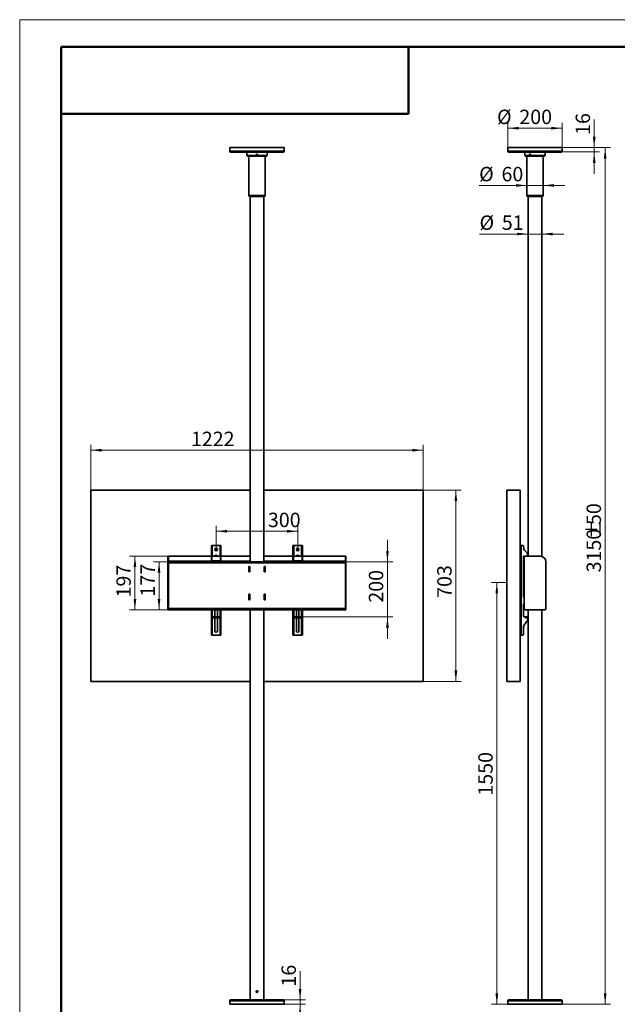
# Model space of a CAD drawing. Units: millimetres. Extents: x 0 to 210, y 0 to 297.
# Drawn here: x 0 to 110, y 116 to 297 of the extents above; entities that cross this region are included whole.
import ezdxf

# ---------------------------------------------------------------- set-up
doc = ezdxf.new("R2010")
doc.units = ezdxf.units.MM
doc.header["$PDSIZE"] = -1
doc.styles.add('SLDTEXTSTYLE1', font='TXT', dxfattribs={"width": 0.7})
doc.dimstyles.new('SLDDIMSTYLE0', dxfattribs={"dimtxt": 2.273763, "dimasz": 2, "dimexe": 0, "dimexo": 0.0625, "dimgap": 0.568441, "dimtad": 2, "dimlfac": 20, "dimrnd": 1e-09, "dimzin": 12, "dimdsep": 46, "dimtxsty": 'SLDTEXTSTYLE1', "dimsah": 1, "dimcen": 0.09, "dimadec": 0, "dimazin": 3, "dimtfac": 1, "dimtofl": 0, "dimtmove": 0, "dimatfit": 3, "dimfxl": 0, "dimfrac": 2, "dimtolj": 1, "dimtzin": 12, "dimarcsym": 0})
doc.dimstyles.new('SLDDIMSTYLE1', dxfattribs={"dimtxt": 2.273763, "dimasz": 2, "dimexe": 0, "dimexo": 0.0625, "dimgap": 0.568441, "dimtad": 2, "dimlfac": 20, "dimrnd": 1e-09, "dimzin": 12, "dimdsep": 46, "dimtxsty": 'SLDTEXTSTYLE1', "dimsah": 1, "dimcen": 0.09, "dimadec": 0, "dimazin": 3, "dimtfac": 1, "dimtmove": 0, "dimatfit": 0, "dimfxl": 0, "dimfrac": 2, "dimtolj": 1, "dimtzin": 12, "dimarcsym": 0})

# ---------------------------------------------------------------- blocks, each defined once
blk = doc.blocks.new('_D_1')
at = {"color": 7, "linetype": 'Continuous', "lineweight": 0}
for p, q in [((51.9, 116.91), (51.9, 122.19)), ((48.82, 116.91), (52.9, 116.91)), ((48.98, 116.11), (52.9, 116.11)), ((51.9, 116.11), (51.9, 116.91)), ((51.9, 116.11), (51.9, 112.11))]:
    blk.add_line(p, q, dxfattribs=at)
at = {"color": 7, "linetype": 'Continuous', "lineweight": 18}
for points in [[(51.9, 116.91), (52.15, 118.91), (51.65, 118.91)], [(51.9, 116.11), (51.65, 114.11), (52.15, 114.11)]]:
    blk.add_solid(points, dxfattribs=at)
at = {"color": 7, "linetype": 'Continuous', "lineweight": 18, "insert": (48.49, 119.37), "char_height": 2.646, "attachment_point": 1, "rotation": 90, "style": 'SLDTEXTSTYLE1'}
blk.add_mtext('16', dxfattribs=at)
blk = doc.blocks.new('_D_2')
at = {"color": 7, "linetype": 'Continuous', "lineweight": 0}
for p, q in [((36.48, 199.72), (36.48, 204.08)), ((36.48, 203.08), (51.48, 203.08)), ((51.48, 199.72), (51.48, 204.08))]:
    blk.add_line(p, q, dxfattribs=at)
at = {"color": 7, "linetype": 'Continuous', "lineweight": 18}
for points in [[(36.48, 203.08), (38.48, 202.83), (38.48, 203.33)], [(51.48, 203.08), (49.48, 203.33), (49.48, 202.83)]]:
    blk.add_solid(points, dxfattribs=at)
at = {"color": 7, "linetype": 'Continuous', "lineweight": 18, "insert": (45.99, 206.49), "char_height": 2.646, "attachment_point": 1, "style": 'SLDTEXTSTYLE1'}
blk.add_mtext('300', dxfattribs=at)
blk = doc.blocks.new('_D_3')
at = {"color": 7, "linetype": 'Continuous', "lineweight": 0}
for p, q in [((27.73, 198.48), (20.55, 198.48)), ((21.55, 188.63), (21.55, 198.48)), ((27.73, 188.63), (20.55, 188.63))]:
    blk.add_line(p, q, dxfattribs=at)
at = {"color": 7, "linetype": 'Continuous', "lineweight": 18}
for points in [[(21.55, 198.48), (21.3, 196.48), (21.8, 196.48)], [(21.55, 188.63), (21.8, 190.63), (21.3, 190.63)]]:
    blk.add_solid(points, dxfattribs=at)
at = {"color": 7, "linetype": 'Continuous', "lineweight": 18, "insert": (18.14, 190.91), "char_height": 2.646, "attachment_point": 1, "rotation": 90, "style": 'SLDTEXTSTYLE1'}
blk.add_mtext('197', dxfattribs=at)
blk = doc.blocks.new('_D_4')
at = {"color": 7, "linetype": 'Continuous', "lineweight": 0}
for p, q in [((27.73, 197.48), (24.98, 197.48)), ((25.98, 197.48), (25.98, 188.63)), ((27.73, 188.63), (24.98, 188.63))]:
    blk.add_line(p, q, dxfattribs=at)
at = {"color": 7, "linetype": 'Continuous', "lineweight": 18}
for points in [[(25.98, 197.48), (25.73, 195.48), (26.23, 195.48)], [(25.98, 188.63), (26.23, 190.63), (25.73, 190.63)]]:
    blk.add_solid(points, dxfattribs=at)
at = {"color": 7, "linetype": 'Continuous', "lineweight": 18, "insert": (22.57, 191.07), "char_height": 2.646, "attachment_point": 1, "rotation": 90, "style": 'SLDTEXTSTYLE1'}
blk.add_mtext('177', dxfattribs=at)
blk = doc.blocks.new('_D_5')
at = {"color": 7, "linetype": 'Continuous', "lineweight": 0}
for p, q in [((13.43, 210.63), (13.43, 218.98)), ((13.43, 217.98), (74.53, 217.98)), ((74.53, 210.63), (74.53, 218.98))]:
    blk.add_line(p, q, dxfattribs=at)
at = {"color": 7, "linetype": 'Continuous', "lineweight": 18}
for points in [[(13.43, 217.98), (15.43, 217.73), (15.43, 218.23)], [(74.53, 217.98), (72.53, 218.23), (72.53, 217.73)]]:
    blk.add_solid(points, dxfattribs=at)
at = {"color": 7, "linetype": 'Continuous', "lineweight": 18, "insert": (31.84, 221.39), "char_height": 2.646, "attachment_point": 1, "style": 'SLDTEXTSTYLE1'}
blk.add_mtext('1222', dxfattribs=at)
blk = doc.blocks.new('_D_6')
at = {"color": 7, "linetype": 'Continuous', "lineweight": 0}
for p, q in [((74.53, 210.63), (81.53, 210.63)), ((80.53, 210.63), (80.53, 175.48)), ((74.53, 175.48), (81.53, 175.48))]:
    blk.add_line(p, q, dxfattribs=at)
at = {"color": 7, "linetype": 'Continuous', "lineweight": 18}
for points in [[(80.53, 210.63), (80.28, 208.63), (80.78, 208.63)], [(80.53, 175.48), (80.78, 177.48), (80.28, 177.48)]]:
    blk.add_solid(points, dxfattribs=at)
at = {"color": 7, "linetype": 'Continuous', "lineweight": 18, "insert": (77.11, 190.84), "char_height": 2.646, "attachment_point": 1, "rotation": 90, "style": 'SLDTEXTSTYLE1'}
blk.add_mtext('703', dxfattribs=at)
blk = doc.blocks.new('_D_7')
at = {"color": 7, "linetype": 'Continuous', "lineweight": 0}
for p, q in [((67.96, 197.48), (67.96, 201.48)), ((60.23, 197.48), (68.96, 197.48)), ((67.96, 187.32), (67.96, 197.48)), ((52.35, 187.32), (68.96, 187.32)), ((67.96, 187.32), (67.96, 183.32))]:
    blk.add_line(p, q, dxfattribs=at)
at = {"color": 7, "linetype": 'Continuous', "lineweight": 18}
for points in [[(67.96, 197.48), (68.21, 199.48), (67.71, 199.48)], [(67.96, 187.32), (67.71, 185.32), (68.21, 185.32)]]:
    blk.add_solid(points, dxfattribs=at)
at = {"color": 7, "linetype": 'Continuous', "lineweight": 18, "insert": (64.54, 189.95), "char_height": 2.646, "attachment_point": 1, "rotation": 90, "style": 'SLDTEXTSTYLE1'}
blk.add_mtext('200', dxfattribs=at)
blk = doc.blocks.new('_D_8')
at = {"color": 7, "linetype": 'Continuous', "lineweight": 0}
for p, q in [((89.88, 193.65), (87.06, 193.65)), ((88.06, 116.11), (88.06, 193.65)), ((92.71, 116.11), (87.06, 116.11))]:
    blk.add_line(p, q, dxfattribs=at)
at = {"color": 7, "linetype": 'Continuous', "lineweight": 18}
for points in [[(88.06, 193.65), (87.81, 191.65), (88.31, 191.65)], [(88.06, 116.11), (88.31, 118.11), (87.81, 118.11)]]:
    blk.add_solid(points, dxfattribs=at)
at = {"color": 7, "linetype": 'Continuous', "lineweight": 18, "insert": (84.65, 154.48), "char_height": 2.646, "attachment_point": 1, "rotation": 90, "style": 'SLDTEXTSTYLE1'}
blk.add_mtext('1550', dxfattribs=at)
blk = doc.blocks.new('_D_9')
at = {"color": 7, "linetype": 'Continuous', "lineweight": 0}
for p, q in [((90.08, 273.61), (90.08, 278.18)), ((90.08, 277.18), (100.08, 277.18)), ((100.08, 273.61), (100.08, 278.18))]:
    blk.add_line(p, q, dxfattribs=at)
at = {"color": 7, "linetype": 'Continuous', "lineweight": 18}
for points in [[(90.08, 277.18), (92.08, 276.93), (92.08, 277.43)], [(100.08, 277.18), (98.08, 277.43), (98.08, 276.93)]]:
    blk.add_solid(points, dxfattribs=at)
at = {"color": 7, "linetype": 'Continuous', "lineweight": 18, "char_height": 2.646, "attachment_point": 1, "style": 'SLDTEXTSTYLE1'}
for s, insert in [('%%c', (88.1, 280.59)), ('200', (92.2, 280.59))]:
    blk.add_mtext(s, dxfattribs=dict(at, insert=insert))
blk = doc.blocks.new('_D_10')
at = {"color": 7, "linetype": 'Continuous', "lineweight": 0}
for p, q in [((105.96, 273.61), (105.96, 278.77)), ((100.08, 273.61), (106.96, 273.61)), ((105.96, 273.61), (105.96, 272.81)), ((99.92, 272.81), (106.96, 272.81)), ((105.96, 272.81), (105.96, 268.81))]:
    blk.add_line(p, q, dxfattribs=at)
at = {"color": 7, "linetype": 'Continuous', "lineweight": 18}
for points in [[(105.96, 273.61), (106.21, 275.61), (105.71, 275.61)], [(105.96, 272.81), (105.71, 270.81), (106.21, 270.81)]]:
    blk.add_solid(points, dxfattribs=at)
at = {"color": 7, "linetype": 'Continuous', "lineweight": 18, "insert": (102.55, 275.95), "char_height": 2.646, "attachment_point": 1, "rotation": 90, "style": 'SLDTEXTSTYLE1'}
blk.add_mtext('16', dxfattribs=at)
blk = doc.blocks.new('_D_11')
at = {"color": 7, "linetype": 'Continuous', "lineweight": 0}
for p, q in [((93.58, 266.66), (84.81, 266.66)), ((93.58, 266.92), (93.58, 267.66)), ((93.58, 266.66), (96.58, 266.66)), ((96.58, 266.66), (100.58, 266.66))]:
    blk.add_line(p, q, dxfattribs=at)
at = {"color": 7, "linetype": 'Continuous', "lineweight": 18}
for points in [[(93.58, 266.66), (91.58, 266.91), (91.58, 266.41)], [(96.58, 266.66), (98.58, 266.41), (98.58, 266.91)]]:
    blk.add_solid(points, dxfattribs=at)
at = {"color": 7, "linetype": 'Continuous', "lineweight": 18, "char_height": 2.646, "attachment_point": 1, "style": 'SLDTEXTSTYLE1'}
for s, insert in [('%%c', (84.81, 270.07)), ('60', (88.92, 270.07))]:
    blk.add_mtext(s, dxfattribs=dict(at, insert=insert))
blk = doc.blocks.new('_D_12')
at = {"color": 7, "linetype": 'Continuous', "lineweight": 0}
for p, q in [((93.8, 257.73), (84.88, 257.73)), ((93.8, 257.73), (96.35, 257.73)), ((96.35, 257.73), (100.35, 257.73))]:
    blk.add_line(p, q, dxfattribs=at)
at = {"color": 7, "linetype": 'Continuous', "lineweight": 18}
for points in [[(93.8, 257.73), (91.8, 257.98), (91.8, 257.48)], [(96.35, 257.73), (98.35, 257.48), (98.35, 257.98)]]:
    blk.add_solid(points, dxfattribs=at)
at = {"color": 7, "linetype": 'Continuous', "lineweight": 18, "char_height": 2.646, "attachment_point": 1, "style": 'SLDTEXTSTYLE1'}
for s, insert in [('%%c', (84.88, 261.14)), ('51', (88.98, 261.14))]:
    blk.add_mtext(s, dxfattribs=dict(at, insert=insert))
blk = doc.blocks.new('_D_13')
at = {"color": 7, "linetype": 'Continuous', "lineweight": 0}
for p, q in [((100.08, 273.61), (108.97, 273.61)), ((107.97, 273.61), (107.97, 116.11)), ((100.08, 116.11), (108.97, 116.11))]:
    blk.add_line(p, q, dxfattribs=at)
at = {"color": 7, "linetype": 'Continuous', "lineweight": 18}
for points in [[(107.97, 273.61), (107.72, 271.61), (108.22, 271.61)], [(107.97, 116.11), (108.22, 118.11), (107.72, 118.11)]]:
    blk.add_solid(points, dxfattribs=at)
at = {"color": 7, "linetype": 'Continuous', "lineweight": 18, "char_height": 2.646, "attachment_point": 1, "rotation": 90, "style": 'SLDTEXTSTYLE1'}
for s, insert in [('50', (104.56, 204.23)), ('%%p', (104.56, 201.64)), ('3150', (104.56, 195.52))]:
    blk.add_mtext(s, dxfattribs=dict(at, insert=insert))

msp = doc.modelspace()

# ---------------------------------------------------------------- linework, layer by layer
at = {"color": 7, "linetype": 'Continuous', "lineweight": 18}
for p, q in [((0.3718, -0.43705), (0.3718, 297.13393)), ((0.3718, 297.13393), (209.89821, 297.13393))]:
    msp.add_line(p, q, dxfattribs=at)
at = {"color": 7, "linetype": 'Continuous', "lineweight": 50}
for p, q in [((7.99997, 4.56295), (7.99997, 292.11586)), ((204.89821, 292.11586), (7.99997, 292.11586)), ((7.99997, 292.11586), (71.81153, 292.11586)), ((7.99997, 292.11586), (7.99997, 279.84759)), ((71.81153, 292.11586), (71.81153, 279.84759)), ((7.99997, 279.84759), (71.81153, 279.84759))]:
    msp.add_line(p, q, dxfattribs=at)
at = {"color": 7, "linetype": 'Continuous', "lineweight": 35}
for p, q in [((38.97502, 273.60755), (38.97502, 272.96705)), ((38.97502, 273.60755), (48.97502, 273.60755)), ((48.97502, 272.96705), (48.97502, 273.60755)), ((90.07757, 273.60755), (100.07757, 273.60755)), ((90.07757, 272.96705), (90.07757, 273.60755)), ((100.07757, 272.96705), (100.07757, 273.60755)), ((38.97502, 272.96705), (48.97502, 272.96705)), ((39.13452, 272.80755), (48.81552, 272.80755)), ((42.12502, 272.80755), (42.12502, 272.15755)), ((42.12502, 272.15755), (42.22502, 272.05755)), ((42.12502, 272.15755), (45.82502, 272.15755)), ((45.72502, 272.05755), (42.22502, 272.05755)), ((42.47502, 272.05755), (42.47502, 264.83255)), ((45.47502, 264.83255), (45.47502, 272.05755)), ((45.72502, 272.05755), (45.82502, 272.15755)), ((45.82502, 272.15755), (45.82502, 272.80755)), ((90.07757, 272.96705), (100.07757, 272.96705)), ((90.23707, 272.80755), (99.91807, 272.80755)), ((93.22757, 272.80755), (93.22757, 272.15755)), ((93.22757, 272.15755), (93.32757, 272.05755)), ((93.22757, 272.15755), (96.92757, 272.15755)), ((96.82757, 272.05755), (93.32757, 272.05755)), ((93.57757, 272.05755), (93.57757, 267.04505)), ((96.57757, 264.83255), (96.57757, 272.05755)), ((96.82757, 272.05755), (96.92757, 272.15755)), ((96.92757, 272.43811), (96.92757, 272.80755)), ((96.92757, 272.15755), (96.92757, 272.27874)), ((93.57757, 266.9191), (93.57757, 265.59505)), ((43.92679, 264.83255), (42.47502, 264.83255)), ((43.93242, 264.65755), (42.65002, 264.65755)), ((42.70002, 264.65755), (42.70002, 197.48255)), ((45.47502, 264.83255), (43.92679, 264.83255)), ((45.30002, 264.65755), (43.93242, 264.65755)), ((45.25002, 197.48255), (45.25002, 264.65755)), ((93.57757, 265.4691), (93.57757, 264.83255)), ((96.57757, 264.83255), (93.57757, 264.83255)), ((96.40257, 264.65755), (93.75257, 264.65755)), ((93.80257, 264.65755), (93.80257, 198.48255)), ((96.35257, 198.44399), (96.35257, 264.65755)), ((13.42502, 210.63255), (42.70002, 210.63255)), ((13.42502, 175.48255), (13.42502, 210.63255)), ((45.25002, 210.63255), (74.52502, 210.63255)), ((74.52502, 210.63255), (74.52502, 175.48255)), ((89.87757, 175.48255), (89.87757, 210.63255)), ((89.87757, 210.63255), (92.37757, 210.63255)), ((92.37757, 175.48255), (92.37757, 210.63255)), ((35.67502, 200.47255), (35.60002, 200.47255)), ((35.60002, 200.47255), (35.60002, 200.32255)), ((35.67502, 200.32255), (35.60002, 200.32255)), ((35.60002, 200.32255), (35.60002, 200.2726)), ((35.67502, 200.2726), (35.60002, 200.2726)), ((35.60002, 200.2726), (35.60002, 200.2725)), ((35.67502, 200.2725), (35.60002, 200.2725)), ((35.60002, 200.2725), (35.60002, 200.1866)), ((35.67502, 200.1866), (35.60002, 200.1866)), ((35.60002, 200.1866), (35.60002, 199.4796)), ((35.67502, 199.4796), (35.60002, 199.4796)), ((35.60002, 199.4796), (35.60002, 199.26544)), ((35.67502, 199.26544), (35.60002, 199.26544)), ((35.60002, 199.26544), (35.60002, 198.55834)), ((35.67502, 200.47255), (35.67502, 200.32255)), ((35.67502, 200.47255), (35.75952, 200.47255)), ((35.67502, 200.32255), (35.67502, 200.2726)), ((35.67502, 200.2726), (35.67502, 200.2725)), ((35.67502, 200.2725), (35.67502, 200.1866)), ((35.67502, 200.1866), (35.67502, 199.4796)), ((35.67502, 199.4796), (35.67502, 199.26544)), ((35.67502, 199.26544), (35.67502, 198.55834)), ((37.19052, 200.47255), (35.75952, 200.47255)), ((35.75952, 198.48255), (35.75952, 200.47255)), ((37.19052, 200.47255), (37.27502, 200.47255)), ((37.19052, 200.47255), (37.19052, 198.48255)), ((37.27502, 200.47255), (37.35002, 200.47255)), ((37.27502, 200.47255), (37.27502, 200.32255)), ((37.27502, 200.32255), (37.35002, 200.32255)), ((37.27502, 200.32255), (37.27502, 200.2726)), ((37.27502, 200.2726), (37.35002, 200.2726)), ((37.27502, 200.2726), (37.27502, 200.2725)), ((37.27502, 200.2725), (37.35002, 200.2725)), ((37.27502, 200.2725), (37.27502, 200.1866)), ((37.27502, 200.1866), (37.35002, 200.1866)), ((37.27502, 200.1866), (37.27502, 199.4796)), ((37.27502, 199.4796), (37.35002, 199.4796)), ((37.27502, 199.4796), (37.27502, 199.26544)), ((37.27502, 199.26544), (37.35002, 199.26544)), ((37.27502, 199.26544), (37.27502, 198.55834)), ((37.35002, 200.47255), (37.35002, 200.32255)), ((37.35002, 200.32255), (37.35002, 200.2726)), ((37.35002, 200.2726), (37.35002, 200.2725)), ((37.35002, 200.2725), (37.35002, 200.1866)), ((37.35002, 200.1866), (37.35002, 199.4796)), ((37.35002, 199.4796), (37.35002, 199.26544)), ((37.35002, 199.26544), (37.35002, 198.55834)), ((50.67502, 200.47255), (50.60002, 200.47255)), ((50.60002, 200.47255), (50.60002, 200.32255)), ((50.67502, 200.32255), (50.60002, 200.32255)), ((50.60002, 200.32255), (50.60002, 200.2726)), ((50.67502, 200.2726), (50.60002, 200.2726)), ((50.60002, 200.2726), (50.60002, 200.2725)), ((50.67502, 200.2725), (50.60002, 200.2725)), ((50.60002, 200.2725), (50.60002, 200.1866)), ((50.67502, 200.1866), (50.60002, 200.1866)), ((50.60002, 200.1866), (50.60002, 199.4796)), ((50.67502, 199.4796), (50.60002, 199.4796)), ((50.60002, 199.4796), (50.60002, 199.26544)), ((50.67502, 199.26544), (50.60002, 199.26544)), ((50.60002, 199.26544), (50.60002, 198.55834)), ((50.67502, 200.47255), (50.67502, 200.32255)), ((50.67502, 200.47255), (50.75952, 200.47255)), ((50.67502, 200.32255), (50.67502, 200.2726)), ((50.67502, 200.2726), (50.67502, 200.2725)), ((50.67502, 200.2725), (50.67502, 200.1866)), ((50.67502, 200.1866), (50.67502, 199.4796)), ((50.67502, 199.4796), (50.67502, 199.26544)), ((50.67502, 199.26544), (50.67502, 198.55834)), ((52.19052, 200.47255), (50.75952, 200.47255)), ((50.75952, 198.48255), (50.75952, 200.47255)), ((52.19052, 200.47255), (52.27502, 200.47255)), ((52.19052, 200.47255), (52.19052, 198.48255)), ((52.27502, 200.47255), (52.35002, 200.47255)), ((52.27502, 200.47255), (52.27502, 200.32255)), ((52.27502, 200.32255), (52.35002, 200.32255)), ((52.27502, 200.32255), (52.27502, 200.2726)), ((52.27502, 200.2726), (52.35002, 200.2726)), ((52.27502, 200.2726), (52.27502, 200.2725)), ((52.27502, 200.2725), (52.35002, 200.2725)), ((52.27502, 200.2725), (52.27502, 200.1866)), ((52.27502, 200.1866), (52.35002, 200.1866)), ((52.27502, 200.1866), (52.27502, 199.4796)), ((52.27502, 199.4796), (52.35002, 199.4796)), ((52.27502, 199.4796), (52.27502, 199.26544)), ((52.27502, 199.26544), (52.35002, 199.26544)), ((52.27502, 199.26544), (52.27502, 198.55834)), ((52.35002, 200.47255), (52.35002, 200.32255)), ((52.35002, 200.32255), (52.35002, 200.2726)), ((52.35002, 200.2726), (52.35002, 200.2725)), ((52.35002, 200.2725), (52.35002, 200.1866)), ((52.35002, 200.1866), (52.35002, 199.4796)), ((52.35002, 199.4796), (52.35002, 199.26544)), ((52.35002, 199.26544), (52.35002, 198.55834)), ((92.53707, 200.47255), (92.37757, 200.47255)), ((92.53707, 200.47255), (92.53707, 183.97255)), ((92.53707, 200.47255), (92.82762, 200.47255)), ((92.97762, 200.32255), (92.97762, 200.2726)), ((92.97762, 200.2726), (92.97762, 200.2725)), ((92.97762, 200.2725), (92.97763, 200.1866)), ((93.27052, 199.4796), (93.48467, 199.26544)), ((27.62502, 198.48255), (27.72502, 198.48255)), ((27.62502, 197.48255), (27.62502, 198.48255)), ((27.72502, 197.48255), (27.62502, 197.48255)), ((27.62502, 197.48255), (27.62502, 188.85355)), ((27.72502, 198.48255), (27.72502, 197.48255)), ((35.60002, 198.48255), (27.72502, 198.48255)), ((35.60002, 197.60355), (27.72502, 197.60355)), ((27.72502, 197.48255), (27.72502, 188.85355)), ((60.22502, 197.48255), (27.72502, 197.48255)), ((35.67502, 198.55834), (35.60002, 198.55834)), ((35.60002, 198.55834), (35.60002, 197.64255)), ((35.60002, 197.49255), (35.60002, 197.64255)), ((35.60502, 197.64255), (35.60002, 197.64255)), ((35.60002, 197.49255), (35.62502, 197.49255)), ((35.60002, 197.49255), (35.60002, 197.48255)), ((35.60502, 197.64255), (35.62502, 197.64255)), ((35.62502, 197.49255), (35.62502, 197.64255)), ((35.62502, 197.64255), (37.32502, 197.64255)), ((35.62502, 197.49255), (37.32502, 197.49255)), ((35.67502, 198.55834), (35.67502, 197.64255)), ((37.27502, 198.48255), (35.67502, 198.48255)), ((35.67502, 197.49255), (35.67502, 197.48255)), ((37.27502, 198.55834), (37.35002, 198.55834)), ((37.27502, 198.55834), (37.27502, 197.64255)), ((37.27502, 197.49255), (37.27502, 197.48255)), ((37.32502, 197.49255), (37.32502, 197.64255)), ((37.32502, 197.64255), (37.34502, 197.64255)), ((37.32502, 197.49255), (37.35002, 197.49255)), ((37.34502, 197.64255), (37.35002, 197.64255)), ((37.35002, 198.55834), (37.35002, 197.64255)), ((42.70002, 198.48255), (37.35002, 198.48255)), ((37.35002, 197.49255), (37.35002, 197.64255)), ((42.70002, 197.60355), (37.35002, 197.60355)), ((37.35002, 197.49255), (37.35002, 197.48255)), ((50.60002, 198.48255), (45.25002, 198.48255)), ((50.60002, 197.60355), (45.25002, 197.60355)), ((50.67502, 198.55834), (50.60002, 198.55834)), ((50.60002, 198.55834), (50.60002, 197.64255)), ((50.60002, 197.49255), (50.60002, 197.64255)), ((50.60502, 197.64255), (50.60002, 197.64255)), ((50.60002, 197.49255), (50.62502, 197.49255)), ((50.60002, 197.49255), (50.60002, 197.48255)), ((50.60502, 197.64255), (50.62502, 197.64255)), ((50.62502, 197.49255), (50.62502, 197.64255)), ((50.62502, 197.64255), (52.32502, 197.64255)), ((50.62502, 197.49255), (52.32502, 197.49255)), ((50.67502, 198.55834), (50.67502, 197.64255)), ((52.27502, 198.48255), (50.67502, 198.48255)), ((50.67502, 197.49255), (50.67502, 197.48255)), ((52.27502, 198.55834), (52.35002, 198.55834)), ((52.27502, 198.55834), (52.27502, 197.64255)), ((52.27502, 197.49255), (52.27502, 197.48255)), ((52.32502, 197.49255), (52.32502, 197.64255)), ((52.32502, 197.64255), (52.34502, 197.64255)), ((52.32502, 197.49255), (52.35002, 197.49255)), ((52.34502, 197.64255), (52.35002, 197.64255)), ((52.35002, 198.55834), (52.35002, 197.64255)), ((60.22502, 198.48255), (52.35002, 198.48255)), ((52.35002, 197.49255), (52.35002, 197.64255)), ((60.22502, 197.60355), (52.35002, 197.60355)), ((52.35002, 197.49255), (52.35002, 197.48255)), ((60.22502, 198.48255), (60.32502, 198.48255)), ((60.22502, 197.48255), (60.22502, 198.48255)), ((60.32502, 197.48255), (60.22502, 197.48255)), ((60.22502, 197.48255), (60.22502, 188.85355)), ((60.32502, 198.48255), (60.32502, 197.48255)), ((60.32502, 197.48255), (60.32502, 188.85355)), ((92.97757, 198.45255), (92.97757, 196.40755)), ((93.07757, 198.48255), (93.00757, 198.48255)), ((93.07757, 198.48255), (96.07757, 198.48255)), ((93.07757, 188.85355), (93.07757, 198.48255)), ((93.77757, 198.55834), (93.77757, 198.48255)), ((97.07757, 197.48255), (97.07757, 188.85355)), ((60.22502, 197.26155), (27.72502, 197.26155)), ((27.72502, 197.26155), (27.72502, 188.85355)), ((42.66502, 196.62255), (42.48502, 196.62255)), ((42.48502, 196.62255), (42.48502, 195.59255)), ((42.48502, 195.59255), (42.66502, 195.59255)), ((42.50002, 196.62255), (42.50002, 196.60755)), ((42.50002, 196.60755), (42.65002, 196.60755)), ((42.50002, 196.60755), (42.50002, 195.60755)), ((42.65002, 195.60755), (42.50002, 195.60755)), ((42.50002, 195.60755), (42.50002, 195.59255)), ((42.65002, 196.60755), (42.65002, 196.62255)), ((42.65002, 196.60755), (42.65002, 195.60755)), ((42.66502, 196.33255), (42.65002, 196.33255)), ((42.65002, 195.78255), (42.66502, 195.78255)), ((42.65002, 195.59255), (42.65002, 195.60755)), ((42.66502, 195.59255), (42.66502, 196.62255)), ((45.28502, 196.62255), (45.28502, 195.59255)), ((45.46502, 196.62255), (45.28502, 196.62255)), ((45.30002, 196.33255), (45.28502, 196.33255)), ((45.28502, 195.78255), (45.30002, 195.78255)), ((45.28502, 195.59255), (45.46502, 195.59255)), ((45.30002, 196.60755), (45.30002, 196.62255)), ((45.30002, 195.60755), (45.30002, 196.60755)), ((45.45002, 196.60755), (45.30002, 196.60755)), ((45.45002, 195.60755), (45.30002, 195.60755)), ((45.30002, 195.59255), (45.30002, 195.60755)), ((45.45002, 196.62255), (45.45002, 196.60755)), ((45.45002, 195.60755), (45.45002, 196.60755)), ((45.45002, 195.60755), (45.45002, 195.59255)), ((45.46502, 195.59255), (45.46502, 196.62255)), ((60.22502, 197.26155), (60.22502, 188.85355)), ((92.97757, 196.40755), (92.97707, 196.40755)), ((92.97707, 196.40755), (92.97707, 195.90755)), ((92.97707, 195.90755), (92.97757, 195.90755)), ((92.97757, 195.90755), (92.97757, 191.09676)), ((42.66502, 191.52255), (42.48502, 191.52255)), ((42.48502, 191.52255), (42.48502, 190.49255)), ((42.48502, 190.49255), (42.66502, 190.49255)), ((42.50002, 191.52255), (42.50002, 191.50755)), ((42.50002, 191.50755), (42.65002, 191.50755)), ((42.50002, 191.50755), (42.50002, 190.50755)), ((42.65002, 190.50755), (42.50002, 190.50755)), ((42.50002, 190.50755), (42.50002, 190.49255)), ((42.65002, 191.50755), (42.65002, 191.52255)), ((42.65002, 191.50755), (42.65002, 190.50755)), ((42.66502, 191.33255), (42.65002, 191.33255)), ((42.65002, 190.78255), (42.66502, 190.78255)), ((42.65002, 190.49255), (42.65002, 190.50755)), ((42.66502, 190.49255), (42.66502, 191.52255)), ((45.28502, 191.52255), (45.28502, 190.49255)), ((45.46502, 191.52255), (45.28502, 191.52255)), ((45.30002, 191.33255), (45.28502, 191.33255)), ((45.28502, 190.78255), (45.30002, 190.78255)), ((45.28502, 190.49255), (45.46502, 190.49255)), ((45.30002, 191.50755), (45.30002, 191.52255)), ((45.30002, 190.50755), (45.30002, 191.50755)), ((45.45002, 191.50755), (45.30002, 191.50755)), ((45.45002, 190.50755), (45.30002, 190.50755)), ((45.30002, 190.49255), (45.30002, 190.50755)), ((45.45002, 191.52255), (45.45002, 191.50755)), ((45.45002, 190.50755), (45.45002, 191.50755)), ((45.45002, 190.50755), (45.45002, 190.49255)), ((45.46502, 190.49255), (45.46502, 191.52255)), ((27.62502, 188.85355), (27.72502, 188.85355)), ((27.62502, 188.63255), (27.62502, 188.85355)), ((27.72502, 188.63255), (27.62502, 188.63255)), ((27.72502, 188.85355), (27.72502, 188.63255)), ((60.22502, 188.85355), (27.72502, 188.85355)), ((60.22502, 188.63255), (27.72502, 188.63255)), ((35.60002, 188.63255), (35.60002, 187.40755)), ((35.67502, 188.63255), (35.67502, 187.40755)), ((35.75952, 187.32255), (35.75952, 188.63255)), ((36.25002, 188.63255), (36.25002, 187.32255)), ((36.70002, 187.32255), (36.70002, 188.63255)), ((37.19052, 188.63255), (37.19052, 187.32255)), ((37.27502, 188.63255), (37.27502, 187.40755)), ((37.35002, 188.63255), (37.35002, 187.40755)), ((42.70002, 188.63255), (42.70002, 116.90755)), ((45.25002, 116.90755), (45.25002, 188.63255)), ((50.60002, 188.63255), (50.60002, 187.40755)), ((50.67502, 188.63255), (50.67502, 187.40755)), ((50.75952, 187.32255), (50.75952, 188.63255)), ((51.25002, 188.63255), (51.25002, 187.32255)), ((51.70002, 187.32255), (51.70002, 188.63255)), ((52.19052, 188.63255), (52.19052, 187.32255)), ((52.27502, 188.63255), (52.27502, 187.40755)), ((52.35002, 188.63255), (52.35002, 187.40755)), ((60.22502, 188.85355), (60.32502, 188.85355)), ((60.22502, 188.63255), (60.22502, 188.85355)), ((60.32502, 188.63255), (60.22502, 188.63255)), ((60.32502, 188.85355), (60.32502, 188.63255)), ((92.97757, 189.70255), (92.97757, 187.40755)), ((93.07757, 189.73255), (93.00757, 189.73255)), ((96.85657, 188.63255), (93.29857, 188.63255)), ((93.80257, 188.63255), (93.80257, 116.90755)), ((96.35257, 118.60755), (96.35257, 188.63255)), ((35.67502, 187.40755), (35.60002, 187.40755)), ((35.60002, 187.40755), (35.60002, 187.33255)), ((35.67502, 187.33255), (35.60002, 187.33255)), ((35.60002, 187.33255), (35.60002, 187.32255)), ((35.60002, 187.17255), (35.60002, 187.32255)), ((35.60002, 187.32255), (35.62502, 187.32255)), ((35.60502, 187.17255), (35.60002, 187.17255)), ((35.60002, 187.17255), (35.60002, 187.03986)), ((35.67502, 187.03986), (35.60002, 187.03986)), ((35.60002, 187.03986), (35.60002, 186.39708)), ((35.60502, 187.17255), (35.62502, 187.17255)), ((35.62502, 187.17255), (35.62502, 187.32255)), ((35.62502, 187.32255), (37.32502, 187.32255)), ((35.62502, 187.17255), (37.32502, 187.17255)), ((35.67502, 187.40755), (35.67502, 187.33255)), ((35.67502, 187.33255), (35.67502, 187.32255)), ((35.67502, 187.17255), (35.67502, 187.03986)), ((35.67502, 187.03986), (35.67502, 186.39708)), ((35.75952, 183.97255), (35.75952, 187.17255)), ((36.25002, 187.17255), (36.25002, 184.72255)), ((36.70002, 184.72255), (36.70002, 187.17255)), ((37.19052, 187.17255), (37.19052, 183.97255)), ((37.27502, 187.40755), (37.35002, 187.40755)), ((37.27502, 187.40755), (37.27502, 187.33255)), ((37.27502, 187.33255), (37.35002, 187.33255)), ((37.27502, 187.33255), (37.27502, 187.32255)), ((37.27502, 187.17255), (37.27502, 187.03986)), ((37.27502, 187.03986), (37.35002, 187.03986)), ((37.27502, 187.03986), (37.27502, 186.39708)), ((37.32502, 187.17255), (37.32502, 187.32255)), ((37.32502, 187.32255), (37.35002, 187.32255)), ((37.32502, 187.17255), (37.34502, 187.17255)), ((37.34502, 187.17255), (37.35002, 187.17255)), ((37.35002, 187.40755), (37.35002, 187.33255)), ((37.35002, 187.33255), (37.35002, 187.32255)), ((37.35002, 187.17255), (37.35002, 187.32255)), ((37.35002, 187.17255), (37.35002, 187.03986)), ((37.35002, 187.03986), (37.35002, 186.39708)), ((50.67502, 187.40755), (50.60002, 187.40755)), ((50.60002, 187.40755), (50.60002, 187.33255)), ((50.67502, 187.33255), (50.60002, 187.33255)), ((50.60002, 187.33255), (50.60002, 187.32255)), ((50.60002, 187.17255), (50.60002, 187.32255)), ((50.60002, 187.32255), (50.62502, 187.32255)), ((50.60502, 187.17255), (50.60002, 187.17255)), ((50.60002, 187.17255), (50.60002, 187.03986)), ((50.67502, 187.03986), (50.60002, 187.03986)), ((50.60002, 187.03986), (50.60002, 186.39708)), ((50.60502, 187.17255), (50.62502, 187.17255)), ((50.62502, 187.17255), (50.62502, 187.32255)), ((50.62502, 187.32255), (52.32502, 187.32255)), ((50.62502, 187.17255), (52.32502, 187.17255)), ((50.67502, 187.40755), (50.67502, 187.33255)), ((50.67502, 187.33255), (50.67502, 187.32255)), ((50.67502, 187.17255), (50.67502, 187.03986)), ((50.67502, 187.03986), (50.67502, 186.39708)), ((50.75952, 183.97255), (50.75952, 187.17255)), ((51.25002, 187.17255), (51.25002, 184.72255)), ((51.70002, 184.72255), (51.70002, 187.17255)), ((52.19052, 187.17255), (52.19052, 183.97255)), ((52.27502, 187.40755), (52.35002, 187.40755)), ((52.27502, 187.40755), (52.27502, 187.33255)), ((52.27502, 187.33255), (52.35002, 187.33255)), ((52.27502, 187.33255), (52.27502, 187.32255)), ((52.27502, 187.17255), (52.27502, 187.03986)), ((52.27502, 187.03986), (52.35002, 187.03986)), ((52.27502, 187.03986), (52.27502, 186.39708)), ((52.32502, 187.17255), (52.32502, 187.32255)), ((52.32502, 187.32255), (52.35002, 187.32255)), ((52.32502, 187.17255), (52.34502, 187.17255)), ((52.34502, 187.17255), (52.35002, 187.17255)), ((52.35002, 187.40755), (52.35002, 187.33255)), ((52.35002, 187.33255), (52.35002, 187.32255)), ((52.35002, 187.17255), (52.35002, 187.32255)), ((52.35002, 187.17255), (52.35002, 187.03986)), ((52.35002, 187.03986), (52.35002, 186.39708)), ((93.05257, 187.33255), (93.33757, 187.33255)), ((93.33757, 187.33255), (93.33757, 187.17255)), ((93.33757, 187.32255), (93.36257, 187.32255)), ((93.33757, 187.17255), (93.77757, 187.17255)), ((93.36257, 187.17255), (93.36257, 187.32255)), ((93.36257, 187.32255), (93.76257, 187.32255)), ((93.36257, 187.17255), (93.76257, 187.17255)), ((93.76257, 187.17255), (93.76257, 187.32255)), ((93.76257, 187.32255), (93.78757, 187.32255)), ((93.77757, 187.17255), (93.78757, 187.17255)), ((93.77757, 187.17255), (93.77757, 187.03986)), ((93.78757, 187.17255), (93.78757, 187.32255)), ((35.67502, 186.39708), (35.60002, 186.39708)), ((35.60002, 186.39708), (35.60002, 186.00137)), ((35.67502, 186.00137), (35.60002, 186.00137)), ((35.60002, 186.00137), (35.60002, 185.35858)), ((35.67502, 185.35858), (35.60002, 185.35858)), ((35.60002, 185.35858), (35.60002, 184.12255)), ((35.67502, 186.39708), (35.67502, 186.00137)), ((35.67502, 186.00137), (35.67502, 185.35858)), ((35.67502, 185.35858), (35.67502, 184.12255)), ((37.27502, 186.39708), (37.35002, 186.39708)), ((37.27502, 186.39708), (37.27502, 186.00137)), ((37.27502, 186.00137), (37.35002, 186.00137)), ((37.27502, 186.00137), (37.27502, 185.35858)), ((37.27502, 185.35858), (37.35002, 185.35858)), ((37.27502, 185.35858), (37.27502, 184.12255)), ((37.35002, 186.39708), (37.35002, 186.00137)), ((37.35002, 186.00137), (37.35002, 185.35858)), ((37.35002, 185.35858), (37.35002, 184.12255)), ((50.67502, 186.39708), (50.60002, 186.39708)), ((50.60002, 186.39708), (50.60002, 186.00137)), ((50.67502, 186.00137), (50.60002, 186.00137)), ((50.60002, 186.00137), (50.60002, 185.35858)), ((50.67502, 185.35858), (50.60002, 185.35858)), ((50.60002, 185.35858), (50.60002, 184.12255)), ((50.67502, 186.39708), (50.67502, 186.00137)), ((50.67502, 186.00137), (50.67502, 185.35858)), ((50.67502, 185.35858), (50.67502, 184.12255)), ((52.27502, 186.39708), (52.35002, 186.39708)), ((52.27502, 186.39708), (52.27502, 186.00137)), ((52.27502, 186.00137), (52.35002, 186.00137)), ((52.27502, 186.00137), (52.27502, 185.35858)), ((52.27502, 185.35858), (52.35002, 185.35858)), ((52.27502, 185.35858), (52.27502, 184.12255)), ((52.35002, 186.39708), (52.35002, 186.00137)), ((52.35002, 186.00137), (52.35002, 185.35858)), ((52.35002, 185.35858), (52.35002, 184.12255)), ((92.97762, 185.35858), (92.97762, 184.12255)), ((93.54361, 186.39708), (93.21157, 186.00137)), ((35.67502, 184.12255), (35.60002, 184.12255)), ((35.60002, 184.12255), (35.60002, 183.97255)), ((35.67502, 183.97255), (35.60002, 183.97255)), ((35.67502, 184.12255), (35.67502, 183.97255)), ((35.75952, 183.97255), (35.67502, 183.97255)), ((37.19052, 183.97255), (35.75952, 183.97255)), ((37.27502, 183.97255), (37.19052, 183.97255)), ((37.27502, 184.12255), (37.35002, 184.12255)), ((37.27502, 184.12255), (37.27502, 183.97255)), ((37.27502, 183.97255), (37.35002, 183.97255)), ((37.35002, 184.12255), (37.35002, 183.97255)), ((50.67502, 184.12255), (50.60002, 184.12255)), ((50.60002, 184.12255), (50.60002, 183.97255)), ((50.67502, 183.97255), (50.60002, 183.97255)), ((50.67502, 184.12255), (50.67502, 183.97255)), ((50.75952, 183.97255), (50.67502, 183.97255)), ((52.19052, 183.97255), (50.75952, 183.97255)), ((52.27502, 183.97255), (52.19052, 183.97255)), ((52.27502, 184.12255), (52.35002, 184.12255)), ((52.27502, 184.12255), (52.27502, 183.97255)), ((52.27502, 183.97255), (52.35002, 183.97255)), ((52.35002, 184.12255), (52.35002, 183.97255)), ((92.37757, 183.97255), (92.53707, 183.97255)), ((92.82762, 183.97255), (92.53707, 183.97255)), ((42.70002, 175.48255), (13.42502, 175.48255)), ((74.52502, 175.48255), (45.25002, 175.48255)), ((89.87757, 175.48255), (92.37757, 175.48255)), ((96.35257, 118.60255), (96.35257, 118.31255)), ((96.35257, 116.90755), (96.35257, 118.30943)), ((38.97502, 116.74805), (38.97502, 116.10755)), ((38.97502, 116.74805), (48.97502, 116.74805)), ((38.97502, 116.10755), (48.97502, 116.10755)), ((48.81552, 116.90755), (39.13452, 116.90755)), ((48.97502, 116.10755), (48.97502, 116.74805)), ((90.07757, 116.74805), (90.07757, 116.10755)), ((90.07757, 116.74805), (100.07757, 116.74805)), ((90.07757, 116.10755), (100.07757, 116.10755)), ((90.23707, 116.90755), (99.91807, 116.90755)), ((100.07757, 116.10755), (100.07757, 116.74805))]:
    msp.add_line(p, q, dxfattribs=at)
for centre, radius in [((36.47502, 199.72255), 0.225), ((51.47502, 199.72255), 0.225), ((43.97502, 118.45755), 0.145)]:
    msp.add_circle(centre, radius, dxfattribs=at)
for centre, radius, start, end in [((39.13452, 272.96705), 0.1595, 180, 270), ((48.81552, 272.96705), 0.1595, 270, 0), ((90.23707, 272.96705), 0.1595, 180, 270), ((99.30214, 272.35747), 2.37593, 178.0685345, 181.899082), ((99.91807, 272.96705), 0.1595, 270, 0), ((42.65002, 264.83255), 0.175, 180, 270), ((45.30002, 264.83255), 0.175, 270, 0), ((93.75257, 264.83255), 0.175, 180, 270), ((96.40257, 264.83255), 0.175, 270, 0), ((92.82762, 200.32255), 0.15, 0, 90), ((93.97763, 200.1867), 1, 180.0057284, 225), ((92.77757, 198.55834), 1, 0, 45), ((36.47502, 198.47255), 0.225, 2.5473182, 177.4526818), ((51.47502, 198.47255), 0.225, 2.5473182, 177.4526818), ((93.00757, 198.45255), 0.03, 90, 180), ((96.07757, 197.48255), 1, 0, 90), ((93.97757, 191.09676), 1, 180, 205.8419328), ((93.00757, 189.70255), 0.03, 90, 180), ((93.29857, 188.85355), 0.221, 180, 270), ((96.85657, 188.85355), 0.221, 270, 0), ((93.05257, 187.40755), 0.075, 180, 270), ((92.77757, 187.03986), 1, 320, 0), ((36.47502, 184.72255), 0.225, 180, 0), ((51.47502, 184.72255), 0.225, 180, 0), ((93.97762, 185.35858), 1, 140, 180), ((92.82762, 184.12255), 0.15, 270, 0), ((97.62285, 118.45756), 1.2791, 173.2657232, 186.6500168), ((39.13452, 116.74805), 0.1595, 90, 180), ((48.81552, 116.74805), 0.1595, 360, 90), ((90.23707, 116.74805), 0.1595, 90, 180), ((99.91807, 116.74805), 0.1595, 360, 90)]:
    msp.add_arc(centre, radius, start, end, dxfattribs=at)
for points, knots in [([(43.9783, 272.43755), (43.98729, 272.43667), (44.00528, 272.4349), (44.02921, 272.42112), (44.04742, 272.40083), (44.05783, 272.37548), (44.05929, 272.34815), (44.05162, 272.32189), (44.03569, 272.29964), (44.0133, 272.28391), (43.98695, 272.27648), (43.95964, 272.27819), (43.93443, 272.28883), (43.91417, 272.30721), (43.90112, 272.33127), (43.89677, 272.3583), (43.90161, 272.38523), (43.91509, 272.40906), (43.93568, 272.42697), (43.958, 272.43626), (43.97264, 272.43719), (43.9783, 272.43755)], [0, 0, 0, 0, 0.053654546, 0.10730788, 0.160992694, 0.214698123, 0.2683693, 0.322004818, 0.375658924, 0.429356838, 0.483055441, 0.536710569, 0.590345918, 0.644015954, 0.697721125, 0.751407015, 0.805049235, 0.858691587, 0.912377629, 0.966082765, 1, 1, 1, 1]), ([(43.97777, 272.43755), (43.98676, 272.43667), (44.00474, 272.4349), (44.02867, 272.42113), (44.04687, 272.40084), (44.0573, 272.37549), (44.05875, 272.34816), (44.0511, 272.32194), (44.03518, 272.29956), (44.01281, 272.28433), (43.99242, 272.2771), (43.98065, 272.27825), (43.97783, 272.27853)], [0, 0, 0, 0, 0.107299177, 0.214594903, 0.321980245, 0.429424438, 0.536771075, 0.644015998, 0.751313797, 0.85873647, 0.966161267, 1, 1, 1, 1]), ([(94.08692, 272.35755), (94.08767, 272.36654), (94.08916, 272.38452), (94.10083, 272.40846), (94.11812, 272.42667), (94.13988, 272.43709), (94.16353, 272.43854), (94.18647, 272.43087), (94.20605, 272.41494), (94.21997, 272.39255), (94.22658, 272.3662), (94.22506, 272.33889), (94.21561, 272.31368), (94.19937, 272.29342), (94.17825, 272.28037), (94.15472, 272.27602), (94.13149, 272.28086), (94.11109, 272.29434), (94.09587, 272.31493), (94.08801, 272.33725), (94.08722, 272.35188), (94.08692, 272.35755)], [0, 0, 0, 0, 0.05365452, 0.107307824, 0.160992672, 0.214698088, 0.268369251, 0.32200485, 0.375658979, 0.42935686, 0.483055496, 0.536710602, 0.590345869, 0.644015919, 0.697721103, 0.751406958, 0.805049238, 0.858691649, 0.912377656, 0.966082806, 1, 1, 1, 1]), ([(93.57758, 266.9191), (93.57758, 266.91941), (93.57752, 266.92398), (93.57772, 266.93981), (93.57789, 266.96443), (93.57793, 266.99204), (93.57778, 267.01787), (93.57756, 267.03657), (93.5776, 267.04324), (93.57761, 267.04505)], [0, 0, 0, 0, 0.013336709, 0.197153198, 0.381077296, 0.564823102, 0.748382958, 0.932039421, 1, 1, 1, 1]), ([(93.57758, 265.4691), (93.57758, 265.46941), (93.57752, 265.47398), (93.57772, 265.48981), (93.57789, 265.51443), (93.57793, 265.54204), (93.57778, 265.56787), (93.57756, 265.58657), (93.5776, 265.59324), (93.57761, 265.59505)], [0, 0, 0, 0, 0.013336709, 0.197153198, 0.381077296, 0.564823102, 0.748382958, 0.932039421, 1, 1, 1, 1]), ([(43.97502, 118.60755), (43.99182, 118.6059), (44.02543, 118.60261), (44.07019, 118.57695), (44.10438, 118.53907), (44.12406, 118.4916), (44.12691, 118.44044), (44.11277, 118.39134), (44.08327, 118.34963), (44.04153, 118.31989), (43.99221, 118.30565), (43.94109, 118.30852), (43.89389, 118.32802), (43.85569, 118.36201), (43.83079, 118.40686), (43.82216, 118.45743), (43.8307, 118.50784), (43.85532, 118.55264), (43.89338, 118.58664), (43.93563, 118.60491), (43.96376, 118.6068), (43.97502, 118.60755)], [0, 0, 0, 0, 0.053436645, 0.106864468, 0.160521805, 0.214335808, 0.267898158, 0.32119285, 0.374621419, 0.428375622, 0.48214132, 0.535588099, 0.588883337, 0.642425174, 0.696233535, 0.749911671, 0.803261999, 0.856600113, 0.910258422, 0.964072008, 1, 1, 1, 1])]:
    msp.add_open_spline(points, degree=3, knots=knots, dxfattribs=at)
at = {"color": 7, "linetype": 'Continuous', "lineweight": 0}
msp.add_point((89.87757, 193.64755), dxfattribs=at)

# ---------------------------------------------------------------- dimensions: what is measured, and where the dimension line sits
at = {"color": 7, "linetype": 'Continuous', "lineweight": 18}
for base, p1, p2, dimstyle, picture, middle in [((100.07757, 277.17564), (90.07757, 273.60755), (100.07757, 273.60755), 'SLDDIMSTYLE0', '_D_9', (92.61994, 277.17564)), ((96.57757, 266.66273), (93.57757, 266.91872), (96.57757, 264.83255), 'SLDDIMSTYLE1', '_D_11', (88.50947, 266.66273)), ((96.35257, 257.73), (93.80257, 269.60755), (96.35257, 269.60755), 'SLDDIMSTYLE1', '_D_12', (88.33941, 257.73))]:
    dim = msp.add_linear_dim(base=base, p1=p1, p2=p2, text='%%c<>', dimstyle=dimstyle, dxfattribs=at)
    dim.commit()
    dim.dimension.update_dxf_attribs({"geometry": picture, "text_midpoint": middle, "dimtype": 160})
for base, p1, p2, dimstyle, picture, middle in [((105.95903, 272.80755), (100.07757, 273.60755), (99.91807, 272.80755), 'SLDDIMSTYLE1', '_D_10', (105.95903, 277.35803)), ((80.52502, 175.48255), (74.52502, 210.63255), (74.52502, 175.48255), 'SLDDIMSTYLE0', '_D_6', (80.52502, 193.30718)), ((21.55168, 198.48255), (27.72502, 188.63255), (27.72502, 198.48255), 'SLDDIMSTYLE0', '_D_3', (21.55168, 193.14219)), ((25.98103, 188.63255), (27.72502, 197.48255), (27.72502, 188.63255), 'SLDDIMSTYLE0', '_D_4', (25.98103, 193.30718)), ((88.06393, 193.64755), (92.71342, 116.10755), (89.87757, 193.64755), 'SLDDIMSTYLE0', '_D_8', (88.06393, 157.53465)), ((51.89775, 116.90755), (48.97502, 116.10755), (48.81552, 116.90755), 'SLDDIMSTYLE1', '_D_1', (51.89775, 120.78377))]:
    dim = msp.add_linear_dim(base=base, p1=p1, p2=p2, angle=90, dimstyle=dimstyle, dxfattribs=at)
    dim.commit()
    dim.dimension.update_dxf_attribs({"geometry": picture, "text_midpoint": middle, "dimtype": 160})
for base, p1, p2, text, dimstyle, picture, middle in [((107.97184, 116.10755), (100.07757, 273.60755), (100.07757, 116.10755), '<>%%p50', 'SLDDIMSTYLE0', '_D_13', (107.97184, 201.5228)), ((67.9555, 197.48255), (52.35002, 187.32255), (60.22502, 197.48255), '200', 'SLDDIMSTYLE1', '_D_7', (67.9555, 192.42006))]:
    dim = msp.add_linear_dim(base=base, p1=p1, p2=p2, angle=90, text=text, dimstyle=dimstyle, dxfattribs=at)
    dim.commit()
    dim.dimension.update_dxf_attribs({"geometry": picture, "text_midpoint": middle, "dimtype": 160})
for base, p1, p2, dimstyle, picture, middle in [((74.52502, 217.97717), (13.42502, 210.63255), (74.52502, 210.63255), 'SLDDIMSTYLE0', '_D_5', (34.89463, 217.97717)), ((51.47502, 203.08423), (36.47502, 199.72255), (51.47502, 199.72255), 'SLDDIMSTYLE1', '_D_2', (48.45479, 203.08423))]:
    dim = msp.add_linear_dim(base=base, p1=p1, p2=p2, dimstyle=dimstyle, dxfattribs=at)
    dim.commit()
    dim.dimension.update_dxf_attribs({"geometry": picture, "text_midpoint": middle, "dimtype": 160})

doc.saveas('drawing.dxf')
